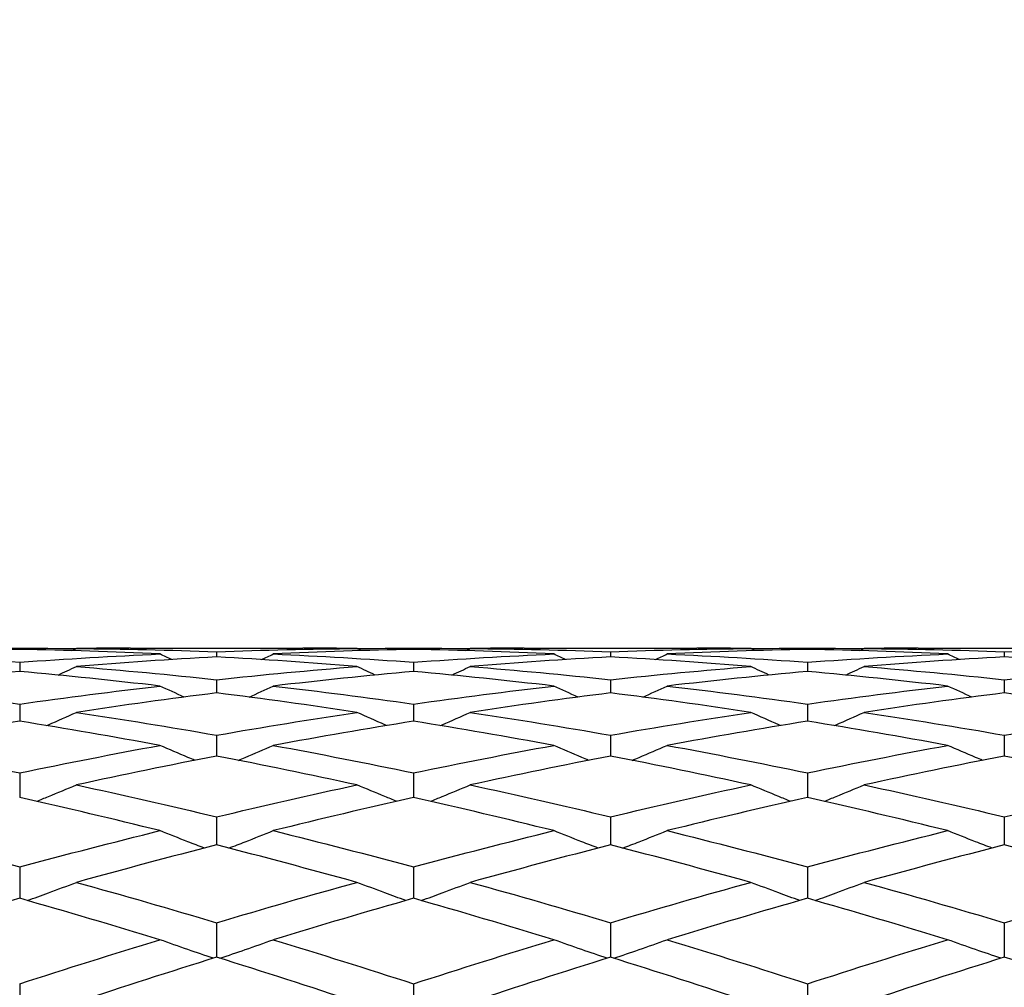
# Model space of a CAD drawing. Units: millimetres. Extents: x 30 to 1084, y 30 to 758.
# Drawn here: x 580 to 587, y 327 to 334 of the extents above; entities that cross this region are included whole.
import ezdxf

# ---------------------------------------------------------------- set-up
doc = ezdxf.new("R2010")
doc.units = ezdxf.units.MM
doc.header["$LTSCALE"] = 3.75
doc.layers.add('Dimension (ISO)', color=7, linetype='Continuous', lineweight=18, true_color=0x00003f)
doc.layers.add('Visible (ISO)', color=7, linetype='Continuous', lineweight=25, true_color=0x00003f)
doc.styles.add('Samuel Heath (ISO)', font='tahoma.ttf')
doc.dimstyles.new('Samuel Heath (ISO)', dxfattribs={"dimscale": 3.75, "dimtxt": 3, "dimasz": 2.5, "dimexe": 1, "dimexo": 1.5, "dimgap": 0.762, "dimtad": 0, "dimtih": 1, "dimtoh": 1, "dimrnd": 1e-08, "dimzin": 0, "dimdsep": 46, "dimtxsty": 'Samuel Heath (ISO)', "dimcen": 0.09, "dimdle": 10, "dimclrd": 256, "dimclre": 256, "dimclrt": 256, "dimazin": 0, "dimtfac": 1, "dimtmove": 0, "dimatfit": 3, "dimfxl": 0, "dimtolj": 1, "dimtzin": 0, "dimlwd": 15, "dimlwe": 15, "dimarcsym": 0})

# ---------------------------------------------------------------- blocks, each defined once
blk = doc.blocks.new('*D11')
at = {"layer": 'Defpoints', "color": 0, "transparency": 16777216}
for p in [(640.6303, 359.4), (553.91, 328.6882), (640.6303, 326.6137)]:
    blk.add_point(p, dxfattribs=at)
at = {"layer": 'Dimension (ISO)', "color": 176, "lineweight": 15, "true_color": 0x000080, "transparency": 16777216}
for p, q in [((553.91, 334.3132), (553.91, 363.15)), ((640.6303, 332.2387), (640.6303, 363.15)), ((563.285, 359.4), (575.7961, 359.4)), ((631.2553, 359.4), (618.7441, 359.4))]:
    blk.add_line(p, q, dxfattribs=at)
at = {"layer": 'Dimension (ISO)', "color": 176, "true_color": 0x000080, "transparency": 16777216}
for points in [[(563.285, 360.9625), (563.285, 357.8375), (553.91, 359.4)], [(631.2553, 360.9625), (631.2553, 357.8375), (640.6303, 359.4)]]:
    blk.add_solid(points, dxfattribs=at)
at = {"layer": 'Dimension (ISO)', "color": 176, "lineweight": 18, "true_color": 0x000080, "transparency": 16777216, "insert": (597.2701, 365.2819), "char_height": 11.25, "attachment_point": 2, "style": 'Samuel Heath (ISO)'}
blk.add_mtext('\\A1;86.72', dxfattribs=at)
blk = doc.blocks.new('*D20')
at = {"layer": 'Defpoints', "color": 0, "transparency": 16777216}
for p in [(528.487, 329.4479), (559.4736, 329.4479), (612.6303, 284.7979)]:
    blk.add_point(p, dxfattribs=at)
at = {"layer": 'Dimension (ISO)', "color": 176, "lineweight": 15, "true_color": 0x000080, "transparency": 16777216}
for p, q in [((553.8486, 329.4479), (524.737, 329.4479)), ((528.487, 320.0729), (528.487, 315.7283)), ((528.487, 294.1729), (528.487, 298.3175)), ((607.0053, 284.7979), (524.737, 284.7979))]:
    blk.add_line(p, q, dxfattribs=at)
at = {"layer": 'Dimension (ISO)', "color": 176, "true_color": 0x000080, "transparency": 16777216}
for points in [[(526.9245, 320.0729), (530.0495, 320.0729), (528.487, 329.4479)], [(526.9245, 294.1729), (530.0495, 294.1729), (528.487, 284.7979)]]:
    blk.add_solid(points, dxfattribs=at)
at = {"layer": 'Dimension (ISO)', "color": 176, "lineweight": 18, "true_color": 0x000080, "transparency": 16777216, "insert": (528.487, 312.8708), "char_height": 11.25, "attachment_point": 2, "style": 'Samuel Heath (ISO)'}
blk.add_mtext('\\A1;44.65', dxfattribs=at)

msp = doc.modelspace()

# ---------------------------------------------------------------- linework, layer by layer
at = {"layer": 'Visible (ISO)'}
for p, q in [((579.6303, 329.4479), (579.6303, 329.4394)), ((580.4736, 329.4479), (581.787, 329.4479)), ((581.1303, 329.4216), (581.1303, 329.3821)), ((582.6303, 329.4479), (582.6303, 329.4394)), ((583.4736, 329.4479), (584.787, 329.4479)), ((584.1303, 329.4216), (584.1303, 329.3821)), ((585.6303, 329.4479), (585.6303, 329.4394)), ((586.4736, 329.4479), (587.787, 329.4479)), ((587.1303, 329.4216), (587.1303, 329.3821)), ((579.6303, 329.3416), (579.6303, 329.2713)), ((582.6303, 329.3416), (582.6303, 329.2713)), ((585.6303, 329.3416), (585.6303, 329.2713)), ((581.1303, 329.2083), (581.1303, 329.1077)), ((584.1303, 329.2083), (584.1303, 329.1077)), ((587.1303, 329.2083), (587.1303, 329.1077)), ((579.6303, 329.0225), (579.6303, 328.8922)), ((582.6303, 329.0225), (582.6303, 328.8922)), ((585.6303, 329.0225), (585.6303, 328.8922)), ((581.1303, 328.7854), (581.1303, 328.6262)), ((584.1303, 328.7854), (584.1303, 328.6262)), ((587.1303, 328.7854), (587.1303, 328.6262)), ((579.6303, 328.4984), (579.6303, 328.3113)), ((582.6303, 328.4984), (582.6303, 328.3113)), ((585.6303, 328.4984), (585.6303, 328.3113)), ((581.1303, 328.1633), (581.1303, 327.9494)), ((584.1303, 328.1633), (584.1303, 327.9494)), ((587.1303, 328.1633), (587.1303, 327.9494)), ((579.6303, 327.7822), (579.6303, 327.5429)), ((582.6303, 327.7822), (582.6303, 327.5429)), ((585.6303, 327.7822), (585.6303, 327.5429)), ((581.1303, 327.3574), (581.1303, 327.0941)), ((584.1303, 327.3574), (584.1303, 327.0941)), ((587.1303, 327.3574), (587.1303, 327.0941)), ((579.6303, 326.8916), (579.6303, 326.612)), ((582.6303, 326.8916), (582.6303, 326.612)), ((585.6303, 326.8916), (585.6303, 326.612))]:
    msp.add_line(p, q, dxfattribs=at)
for points in [[(579.6303, 329.4394), (579.2742, 329.4322), (578.9181, 329.4204), (578.562, 329.4041)], [(578.562, 329.4041), (578.9181, 329.3878), (579.2742, 329.367), (579.6303, 329.3416)], [(579.1994, 329.4455), (579.343, 329.447), (579.4867, 329.4478), (579.6303, 329.4479)], [(579.6303, 329.4479), (579.7739, 329.4478), (579.9175, 329.447), (580.0611, 329.4455)], [(580.6986, 329.4041), (580.3425, 329.4204), (579.9864, 329.4322), (579.6303, 329.4394)], [(579.6303, 329.3416), (579.9864, 329.367), (580.3425, 329.3878), (580.6986, 329.4041)], [(580.0276, 329.4294), (580.0391, 329.4349), (580.0505, 329.4404), (580.062, 329.4459)], [(580.4736, 329.4479), (580.3364, 329.4479), (580.1992, 329.4472), (580.062, 329.4459)], [(580.062, 329.4459), (580.4181, 329.4423), (580.7742, 329.4343), (581.1303, 329.4216)], [(580.7884, 329.3616), (580.7584, 329.3757), (580.7285, 329.3898), (580.6986, 329.4041)], [(581.1303, 329.4216), (581.4864, 329.4343), (581.8425, 329.4423), (582.1986, 329.4459)], [(581.4721, 329.3616), (581.5021, 329.3757), (581.5321, 329.3898), (581.562, 329.4041)], [(582.6303, 329.4394), (582.2742, 329.4322), (581.9181, 329.4204), (581.562, 329.4041)], [(581.562, 329.4041), (581.9181, 329.3878), (582.2742, 329.367), (582.6303, 329.3416)], [(582.1986, 329.4459), (582.0614, 329.4472), (581.9242, 329.4479), (581.787, 329.4479)], [(582.2329, 329.4294), (582.2215, 329.4349), (582.21, 329.4404), (582.1986, 329.4459)], [(582.1994, 329.4455), (582.343, 329.447), (582.4867, 329.4478), (582.6303, 329.4479)], [(582.6303, 329.4479), (582.7739, 329.4478), (582.9175, 329.447), (583.0611, 329.4455)], [(583.6986, 329.4041), (583.3425, 329.4204), (582.9864, 329.4322), (582.6303, 329.4394)], [(582.6303, 329.3416), (582.9864, 329.367), (583.3425, 329.3878), (583.6986, 329.4041)], [(583.0276, 329.4294), (583.0391, 329.4349), (583.0505, 329.4404), (583.062, 329.4459)], [(583.4736, 329.4479), (583.3364, 329.4479), (583.1992, 329.4472), (583.062, 329.4459)], [(583.062, 329.4459), (583.4181, 329.4423), (583.7742, 329.4343), (584.1303, 329.4216)], [(583.7884, 329.3616), (583.7584, 329.3757), (583.7285, 329.3898), (583.6986, 329.4041)], [(584.1303, 329.4216), (584.4864, 329.4343), (584.8425, 329.4423), (585.1986, 329.4459)], [(584.4721, 329.3616), (584.5021, 329.3757), (584.5321, 329.3898), (584.562, 329.4041)], [(585.6303, 329.4394), (585.2742, 329.4322), (584.9181, 329.4204), (584.562, 329.4041)], [(584.562, 329.4041), (584.9181, 329.3878), (585.2742, 329.367), (585.6303, 329.3416)], [(585.1986, 329.4459), (585.0614, 329.4472), (584.9242, 329.4479), (584.787, 329.4479)], [(585.2329, 329.4294), (585.2215, 329.4349), (585.21, 329.4404), (585.1986, 329.4459)], [(585.1994, 329.4455), (585.343, 329.447), (585.4867, 329.4478), (585.6303, 329.4479)], [(585.6303, 329.4479), (585.7739, 329.4478), (585.9175, 329.447), (586.0611, 329.4455)], [(586.6986, 329.4041), (586.3425, 329.4204), (585.9864, 329.4322), (585.6303, 329.4394)], [(585.6303, 329.3416), (585.9864, 329.367), (586.3425, 329.3878), (586.6986, 329.4041)], [(586.0276, 329.4294), (586.0391, 329.4349), (586.0505, 329.4404), (586.062, 329.4459)], [(586.4736, 329.4479), (586.3364, 329.4479), (586.1992, 329.4472), (586.062, 329.4459)], [(586.062, 329.4459), (586.4181, 329.4423), (586.7742, 329.4343), (587.1303, 329.4216)], [(586.7884, 329.3616), (586.7584, 329.3757), (586.7285, 329.3898), (586.6986, 329.4041)], [(587.1303, 329.4216), (587.4864, 329.4343), (587.8425, 329.4423), (588.1986, 329.4459)], [(581.1303, 329.3821), (580.7742, 329.3621), (580.4181, 329.3376), (580.062, 329.3087)], [(582.1986, 329.3087), (581.8425, 329.3376), (581.4864, 329.3621), (581.1303, 329.3821)], [(584.1303, 329.3821), (583.7742, 329.3621), (583.4181, 329.3376), (583.062, 329.3087)], [(585.1986, 329.3087), (584.8425, 329.3376), (584.4864, 329.3621), (584.1303, 329.3821)], [(587.1303, 329.3821), (586.7742, 329.3621), (586.4181, 329.3376), (586.062, 329.3087)], [(588.1986, 329.3087), (587.8425, 329.3376), (587.4864, 329.3621), (587.1303, 329.3821)], [(579.6303, 329.2713), (579.2742, 329.2387), (578.9181, 329.2016), (578.562, 329.1601)], [(580.6986, 329.1601), (580.3425, 329.2016), (579.9864, 329.2387), (579.6303, 329.2713)], [(579.9224, 329.2436), (579.969, 329.2651), (580.0156, 329.2868), (580.062, 329.3087)], [(580.062, 329.3087), (580.4181, 329.2797), (580.7742, 329.2462), (581.1303, 329.2083)], [(581.1303, 329.2083), (581.4864, 329.2462), (581.8425, 329.2797), (582.1986, 329.3087)], [(582.6303, 329.2713), (582.2742, 329.2387), (581.9181, 329.2016), (581.562, 329.1601)], [(582.3381, 329.2436), (582.2915, 329.2651), (582.245, 329.2868), (582.1986, 329.3087)], [(583.6986, 329.1601), (583.3425, 329.2016), (582.9864, 329.2387), (582.6303, 329.2713)], [(582.9224, 329.2436), (582.969, 329.2651), (583.0156, 329.2868), (583.062, 329.3087)], [(583.062, 329.3087), (583.4181, 329.2797), (583.7742, 329.2462), (584.1303, 329.2083)], [(584.1303, 329.2083), (584.4864, 329.2462), (584.8425, 329.2797), (585.1986, 329.3087)], [(585.6303, 329.2713), (585.2742, 329.2387), (584.9181, 329.2016), (584.562, 329.1601)], [(585.3381, 329.2436), (585.2915, 329.2651), (585.245, 329.2868), (585.1986, 329.3087)], [(586.6986, 329.1601), (586.3425, 329.2016), (585.9864, 329.2387), (585.6303, 329.2713)], [(585.9224, 329.2436), (585.969, 329.2651), (586.0156, 329.2868), (586.062, 329.3087)], [(586.062, 329.3087), (586.4181, 329.2797), (586.7742, 329.2462), (587.1303, 329.2083)], [(587.1303, 329.2083), (587.4864, 329.2462), (587.8425, 329.2797), (588.1986, 329.3087)], [(578.562, 329.1601), (578.9181, 329.1186), (579.2742, 329.0727), (579.6303, 329.0225)], [(579.6303, 329.0225), (579.9864, 329.0727), (580.3425, 329.1186), (580.6986, 329.1601)], [(581.1303, 329.1077), (580.7742, 329.0626), (580.4181, 329.0132), (580.062, 328.9594)], [(580.8833, 329.0757), (580.8216, 329.1035), (580.76, 329.1317), (580.6986, 329.1601)], [(582.1986, 328.9594), (581.8425, 329.0132), (581.4864, 329.0626), (581.1303, 329.1077)], [(581.3772, 329.0757), (581.439, 329.1035), (581.5006, 329.1317), (581.562, 329.1601)], [(581.562, 329.1601), (581.9181, 329.1186), (582.2742, 329.0727), (582.6303, 329.0225)], [(582.6303, 329.0225), (582.9864, 329.0727), (583.3425, 329.1186), (583.6986, 329.1601)], [(584.1303, 329.1077), (583.7742, 329.0626), (583.4181, 329.0132), (583.062, 328.9594)], [(583.8833, 329.0757), (583.8216, 329.1035), (583.76, 329.1317), (583.6986, 329.1601)], [(585.1986, 328.9594), (584.8425, 329.0132), (584.4864, 329.0626), (584.1303, 329.1077)], [(584.3772, 329.0757), (584.439, 329.1035), (584.5006, 329.1317), (584.562, 329.1601)], [(584.562, 329.1601), (584.9181, 329.1186), (585.2742, 329.0727), (585.6303, 329.0225)], [(585.6303, 329.0225), (585.9864, 329.0727), (586.3425, 329.1186), (586.6986, 329.1601)], [(587.1303, 329.1077), (586.7742, 329.0626), (586.4181, 329.0132), (586.062, 328.9594)], [(586.8833, 329.0757), (586.8216, 329.1035), (586.76, 329.1317), (586.6986, 329.1601)], [(588.1986, 328.9594), (587.8425, 329.0132), (587.4864, 329.0626), (587.1303, 329.1077)], [(580.062, 328.9594), (580.4181, 328.9057), (580.7742, 328.8476), (581.1303, 328.7854)], [(581.1303, 328.7854), (581.4864, 328.8476), (581.8425, 328.9057), (582.1986, 328.9594)], [(583.062, 328.9594), (583.4181, 328.9057), (583.7742, 328.8476), (584.1303, 328.7854)], [(584.1303, 328.7854), (584.4864, 328.8476), (584.8425, 328.9057), (585.1986, 328.9594)], [(586.062, 328.9594), (586.4181, 328.9057), (586.7742, 328.8476), (587.1303, 328.7854)], [(587.1303, 328.7854), (587.4864, 328.8476), (587.8425, 328.9057), (588.1986, 328.9594)], [(579.6303, 328.8922), (579.2742, 328.835), (578.9181, 328.7735), (578.562, 328.7078)], [(580.6986, 328.7078), (580.3425, 328.7735), (579.9864, 328.835), (579.6303, 328.8922)], [(582.6303, 328.8922), (582.2742, 328.835), (581.9181, 328.7735), (581.562, 328.7078)], [(583.6986, 328.7078), (583.3425, 328.7735), (582.9864, 328.835), (582.6303, 328.8922)], [(585.6303, 328.8922), (585.2742, 328.835), (584.9181, 328.7735), (584.562, 328.7078)], [(586.6986, 328.7078), (586.3425, 328.7735), (585.9864, 328.835), (585.6303, 328.8922)], [(578.562, 328.7078), (578.9181, 328.6421), (579.2742, 328.5723), (579.6303, 328.4984)], [(579.6303, 328.4984), (579.9864, 328.5723), (580.3425, 328.6421), (580.6986, 328.7078)], [(581.562, 328.7078), (581.9181, 328.6421), (582.2742, 328.5723), (582.6303, 328.4984)], [(582.6303, 328.4984), (582.9864, 328.5723), (583.3425, 328.6421), (583.6986, 328.7078)], [(584.562, 328.7078), (584.9181, 328.6421), (585.2742, 328.5723), (585.6303, 328.4984)], [(585.6303, 328.4984), (585.9864, 328.5723), (586.3425, 328.6421), (586.6986, 328.7078)], [(581.1303, 328.6262), (580.7742, 328.5571), (580.4181, 328.484), (580.062, 328.4068)], [(582.1986, 328.4068), (581.8425, 328.484), (581.4864, 328.5571), (581.1303, 328.6262)], [(584.1303, 328.6262), (583.7742, 328.5571), (583.4181, 328.484), (583.062, 328.4068)], [(585.1986, 328.4068), (584.8425, 328.484), (584.4864, 328.5571), (584.1303, 328.6262)], [(587.1303, 328.6262), (586.7742, 328.5571), (586.4181, 328.484), (586.062, 328.4068)], [(588.1986, 328.4068), (587.8425, 328.484), (587.4864, 328.5571), (587.1303, 328.6262)], [(580.062, 328.4068), (580.4181, 328.3296), (580.7742, 328.2484), (581.1303, 328.1633)], [(581.1303, 328.1633), (581.4864, 328.2484), (581.8425, 328.3296), (582.1986, 328.4068)], [(583.062, 328.4068), (583.4181, 328.3296), (583.7742, 328.2484), (584.1303, 328.1633)], [(584.1303, 328.1633), (584.4864, 328.2484), (584.8425, 328.3296), (585.1986, 328.4068)], [(586.062, 328.4068), (586.4181, 328.3296), (586.7742, 328.2484), (587.1303, 328.1633)], [(587.1303, 328.1633), (587.4864, 328.2484), (587.8425, 328.3296), (588.1986, 328.4068)], [(580.6986, 328.0582), (580.3425, 328.1465), (579.9864, 328.2308), (579.6303, 328.3113)], [(582.6303, 328.3113), (582.2742, 328.2308), (581.9181, 328.1465), (581.562, 328.0582)], [(583.6986, 328.0582), (583.3425, 328.1465), (582.9864, 328.2308), (582.6303, 328.3113)], [(585.6303, 328.3113), (585.2742, 328.2308), (584.9181, 328.1465), (584.562, 328.0582)], [(586.6986, 328.0582), (586.3425, 328.1465), (585.9864, 328.2308), (585.6303, 328.3113)], [(578.562, 328.0582), (578.9181, 327.97), (579.2742, 327.878), (579.6303, 327.7822)], [(579.6303, 327.7822), (579.9864, 327.878), (580.3425, 327.97), (580.6986, 328.0582)], [(581.562, 328.0582), (581.9181, 327.97), (582.2742, 327.878), (582.6303, 327.7822)], [(582.6303, 327.7822), (582.9864, 327.878), (583.3425, 327.97), (583.6986, 328.0582)], [(584.562, 328.0582), (584.9181, 327.97), (585.2742, 327.878), (585.6303, 327.7822)], [(585.6303, 327.7822), (585.9864, 327.878), (586.3425, 327.97), (586.6986, 328.0582)], [(581.1303, 327.9494), (580.7742, 327.8581), (580.4181, 327.763), (580.062, 327.6643)], [(582.1986, 327.6643), (581.8425, 327.763), (581.4864, 327.8581), (581.1303, 327.9494)], [(584.1303, 327.9494), (583.7742, 327.8581), (583.4181, 327.763), (583.062, 327.6643)], [(585.1986, 327.6643), (584.8425, 327.763), (584.4864, 327.8581), (584.1303, 327.9494)], [(587.1303, 327.9494), (586.7742, 327.8581), (586.4181, 327.763), (586.062, 327.6643)], [(588.1986, 327.6643), (587.8425, 327.763), (587.4864, 327.8581), (587.1303, 327.9494)], [(580.062, 327.6643), (580.4181, 327.5656), (580.7742, 327.4632), (581.1303, 327.3574)], [(581.1303, 327.3574), (581.4864, 327.4632), (581.8425, 327.5656), (582.1986, 327.6643)], [(583.062, 327.6643), (583.4181, 327.5656), (583.7742, 327.4632), (584.1303, 327.3574)], [(584.1303, 327.3574), (584.4864, 327.4632), (584.8425, 327.5656), (585.1986, 327.6643)], [(586.062, 327.6643), (586.4181, 327.5656), (586.7742, 327.4632), (587.1303, 327.3574)], [(587.1303, 327.3574), (587.4864, 327.4632), (587.8425, 327.5656), (588.1986, 327.6643)], [(579.6303, 327.5429), (579.2742, 327.4412), (578.9181, 327.336), (578.562, 327.2274)], [(580.6986, 327.2274), (580.3425, 327.336), (579.9864, 327.4412), (579.6303, 327.5429)], [(582.6303, 327.5429), (582.2742, 327.4412), (581.9181, 327.336), (581.562, 327.2274)], [(583.6986, 327.2274), (583.3425, 327.336), (582.9864, 327.4412), (582.6303, 327.5429)], [(585.6303, 327.5429), (585.2742, 327.4412), (584.9181, 327.336), (584.562, 327.2274)], [(586.6986, 327.2274), (586.3425, 327.336), (585.9864, 327.4412), (585.6303, 327.5429)], [(579.6303, 326.8916), (579.9864, 327.0068), (580.3425, 327.1188), (580.6986, 327.2274)], [(581.562, 327.2274), (581.9181, 327.1188), (582.2742, 327.0068), (582.6303, 326.8916)], [(582.6303, 326.8916), (582.9864, 327.0068), (583.3425, 327.1188), (583.6986, 327.2274)], [(584.562, 327.2274), (584.9181, 327.1188), (585.2742, 327.0068), (585.6303, 326.8916)], [(585.6303, 326.8916), (585.9864, 327.0068), (586.3425, 327.1188), (586.6986, 327.2274)], [(581.1303, 327.0941), (580.7742, 326.9828), (580.4181, 326.8681), (580.062, 326.7503)], [(582.1986, 326.7503), (581.8425, 326.8681), (581.4864, 326.9828), (581.1303, 327.0941)], [(584.1303, 327.0941), (583.7742, 326.9828), (583.4181, 326.8681), (583.062, 326.7503)], [(585.1986, 326.7503), (584.8425, 326.8681), (584.4864, 326.9828), (584.1303, 327.0941)], [(587.1303, 327.0941), (586.7742, 326.9828), (586.4181, 326.8681), (586.062, 326.7503)], [(588.1986, 326.7503), (587.8425, 326.8681), (587.4864, 326.9828), (587.1303, 327.0941)]]:
    msp.add_open_spline(points, degree=3, dxfattribs=at)
for points, knots in [([(579.8354, 328.8587), (579.8398, 328.8607), (579.8442, 328.8626), (579.9199, 328.8957), (579.9911, 328.9273), (580.062, 328.9594)], [0.02254057, 0.02254057, 0.02254057, 0.02254057, 0.02399144, 0.02399144, 0.04757906, 0.04757906, 0.04757906, 0.04757906]), ([(582.4251, 328.8587), (582.4207, 328.8607), (582.4163, 328.8626), (582.3406, 328.8957), (582.2695, 328.9273), (582.1986, 328.9594)], [0.02254057, 0.02254057, 0.02254057, 0.02254057, 0.02399144, 0.02399144, 0.04757906, 0.04757906, 0.04757906, 0.04757906]), ([(582.8354, 328.8587), (582.8398, 328.8607), (582.8442, 328.8626), (582.9199, 328.8957), (582.9911, 328.9273), (583.062, 328.9594)], [0.02254057, 0.02254057, 0.02254057, 0.02254057, 0.02399144, 0.02399144, 0.04757906, 0.04757906, 0.04757906, 0.04757906]), ([(585.4251, 328.8587), (585.4207, 328.8607), (585.4163, 328.8626), (585.3406, 328.8957), (585.2695, 328.9273), (585.1986, 328.9594)], [0.02254057, 0.02254057, 0.02254057, 0.02254057, 0.02399144, 0.02399144, 0.04757906, 0.04757906, 0.04757906, 0.04757906]), ([(585.8354, 328.8587), (585.8398, 328.8607), (585.8442, 328.8626), (585.9199, 328.8957), (585.9911, 328.9273), (586.062, 328.9594)], [0.02254057, 0.02254057, 0.02254057, 0.02254057, 0.02399144, 0.02399144, 0.04757906, 0.04757906, 0.04757906, 0.04757906]), ([(580.9642, 328.5937), (580.9468, 328.601), (580.9294, 328.6084), (580.8406, 328.646), (580.7695, 328.6767), (580.6986, 328.7078)], [0.01823409, 0.01823409, 0.01823409, 0.01823409, 0.02399144, 0.02399144, 0.04757906, 0.04757906, 0.04757906, 0.04757906]), ([(581.2963, 328.5937), (581.3138, 328.601), (581.3312, 328.6084), (581.4199, 328.646), (581.4911, 328.6767), (581.562, 328.7078)], [0.01823409, 0.01823409, 0.01823409, 0.01823409, 0.02399144, 0.02399144, 0.04757906, 0.04757906, 0.04757906, 0.04757906]), ([(583.9642, 328.5937), (583.9468, 328.601), (583.9294, 328.6084), (583.8406, 328.646), (583.7695, 328.6767), (583.6986, 328.7078)], [0.01823409, 0.01823409, 0.01823409, 0.01823409, 0.02399144, 0.02399144, 0.04757906, 0.04757906, 0.04757906, 0.04757906]), ([(584.2963, 328.5937), (584.3138, 328.601), (584.3312, 328.6084), (584.4199, 328.646), (584.4911, 328.6767), (584.562, 328.7078)], [0.01823409, 0.01823409, 0.01823409, 0.01823409, 0.02399144, 0.02399144, 0.04757906, 0.04757906, 0.04757906, 0.04757906]), ([(586.9642, 328.5937), (586.9468, 328.601), (586.9294, 328.6084), (586.8406, 328.646), (586.7695, 328.6767), (586.6986, 328.7078)], [0.01823409, 0.01823409, 0.01823409, 0.01823409, 0.02399144, 0.02399144, 0.04757906, 0.04757906, 0.04757906, 0.04757906]), ([(579.7592, 328.282), (579.7891, 328.294), (579.8189, 328.306), (579.9199, 328.3473), (579.9911, 328.3768), (580.062, 328.4068)], [0.01415314, 0.01415314, 0.01415314, 0.01415314, 0.02399144, 0.02399144, 0.04757906, 0.04757906, 0.04757906, 0.04757906]), ([(582.5013, 328.282), (582.4715, 328.294), (582.4417, 328.306), (582.3406, 328.3473), (582.2695, 328.3768), (582.1986, 328.4068)], [0.01415314, 0.01415314, 0.01415314, 0.01415314, 0.02399144, 0.02399144, 0.04757906, 0.04757906, 0.04757906, 0.04757906]), ([(582.7592, 328.282), (582.7891, 328.294), (582.8189, 328.306), (582.9199, 328.3473), (582.9911, 328.3768), (583.062, 328.4068)], [0.01415314, 0.01415314, 0.01415314, 0.01415314, 0.02399144, 0.02399144, 0.04757906, 0.04757906, 0.04757906, 0.04757906]), ([(585.5013, 328.282), (585.4715, 328.294), (585.4417, 328.306), (585.3406, 328.3473), (585.2695, 328.3768), (585.1986, 328.4068)], [0.01415314, 0.01415314, 0.01415314, 0.01415314, 0.02399144, 0.02399144, 0.04757906, 0.04757906, 0.04757906, 0.04757906]), ([(585.7592, 328.282), (585.7891, 328.294), (585.8189, 328.306), (585.9199, 328.3473), (585.9911, 328.3768), (586.062, 328.4068)], [0.01415314, 0.01415314, 0.01415314, 0.01415314, 0.02399144, 0.02399144, 0.04757906, 0.04757906, 0.04757906, 0.04757906]), ([(581.037, 327.9254), (580.9952, 327.9414), (580.9535, 327.9574), (580.8406, 328.0015), (580.7695, 328.0296), (580.6986, 328.0582)], [0.01023717, 0.01023717, 0.01023717, 0.01023717, 0.02399144, 0.02399144, 0.04757906, 0.04757906, 0.04757906, 0.04757906]), ([(581.2236, 327.9254), (581.2653, 327.9414), (581.307, 327.9574), (581.4199, 328.0015), (581.4911, 328.0296), (581.562, 328.0582)], [0.01023717, 0.01023717, 0.01023717, 0.01023717, 0.02399144, 0.02399144, 0.04757906, 0.04757906, 0.04757906, 0.04757906]), ([(584.037, 327.9254), (583.9952, 327.9414), (583.9535, 327.9574), (583.8406, 328.0015), (583.7695, 328.0296), (583.6986, 328.0582)], [0.01023717, 0.01023717, 0.01023717, 0.01023717, 0.02399144, 0.02399144, 0.04757906, 0.04757906, 0.04757906, 0.04757906]), ([(584.2236, 327.9254), (584.2653, 327.9414), (584.307, 327.9574), (584.4199, 328.0015), (584.4911, 328.0296), (584.562, 328.0582)], [0.01023717, 0.01023717, 0.01023717, 0.01023717, 0.02399144, 0.02399144, 0.04757906, 0.04757906, 0.04757906, 0.04757906]), ([(587.037, 327.9254), (586.9952, 327.9414), (586.9535, 327.9574), (586.8406, 328.0015), (586.7695, 328.0296), (586.6986, 328.0582)], [0.01023717, 0.01023717, 0.01023717, 0.01023717, 0.02399144, 0.02399144, 0.04757906, 0.04757906, 0.04757906, 0.04757906]), ([(579.689, 327.5261), (579.7423, 327.5453), (579.7955, 327.5647), (579.9199, 327.6106), (579.9911, 327.6373), (580.062, 327.6643)], [0.00643384, 0.00643384, 0.00643384, 0.00643384, 0.02399144, 0.02399144, 0.04757906, 0.04757906, 0.04757906, 0.04757906]), ([(582.5716, 327.5261), (582.5183, 327.5453), (582.465, 327.5647), (582.3406, 327.6106), (582.2695, 327.6373), (582.1986, 327.6643)], [0.00643384, 0.00643384, 0.00643384, 0.00643384, 0.02399144, 0.02399144, 0.04757906, 0.04757906, 0.04757906, 0.04757906]), ([(582.689, 327.5261), (582.7423, 327.5453), (582.7955, 327.5647), (582.9199, 327.6106), (582.9911, 327.6373), (583.062, 327.6643)], [0.00643384, 0.00643384, 0.00643384, 0.00643384, 0.02399144, 0.02399144, 0.04757906, 0.04757906, 0.04757906, 0.04757906]), ([(585.5716, 327.5261), (585.5183, 327.5453), (585.465, 327.5647), (585.3406, 327.6106), (585.2695, 327.6373), (585.1986, 327.6643)], [0.00643384, 0.00643384, 0.00643384, 0.00643384, 0.02399144, 0.02399144, 0.04757906, 0.04757906, 0.04757906, 0.04757906]), ([(585.689, 327.5261), (585.7423, 327.5453), (585.7955, 327.5647), (585.9199, 327.6106), (585.9911, 327.6373), (586.062, 327.6643)], [0.00643384, 0.00643384, 0.00643384, 0.00643384, 0.02399144, 0.02399144, 0.04757906, 0.04757906, 0.04757906, 0.04757906]), ([(581.1057, 327.0864), (581.0409, 327.1081), (580.9763, 327.1301), (580.8406, 327.1771), (580.7695, 327.2021), (580.6986, 327.2274)], [0.00269611, 0.00269611, 0.00269611, 0.00269611, 0.02399144, 0.02399144, 0.04757906, 0.04757906, 0.04757906, 0.04757906]), ([(581.1549, 327.0864), (581.2196, 327.1081), (581.2842, 327.1301), (581.4199, 327.1771), (581.4911, 327.2021), (581.562, 327.2274)], [0.00269611, 0.00269611, 0.00269611, 0.00269611, 0.02399144, 0.02399144, 0.04757906, 0.04757906, 0.04757906, 0.04757906]), ([(584.1057, 327.0864), (584.0409, 327.1081), (583.9763, 327.1301), (583.8406, 327.1771), (583.7695, 327.2021), (583.6986, 327.2274)], [0.00269611, 0.00269611, 0.00269611, 0.00269611, 0.02399144, 0.02399144, 0.04757906, 0.04757906, 0.04757906, 0.04757906]), ([(584.1549, 327.0864), (584.2196, 327.1081), (584.2842, 327.1301), (584.4199, 327.1771), (584.4911, 327.2021), (584.562, 327.2274)], [0.00269611, 0.00269611, 0.00269611, 0.00269611, 0.02399144, 0.02399144, 0.04757906, 0.04757906, 0.04757906, 0.04757906]), ([(587.1057, 327.0864), (587.0409, 327.1081), (586.9763, 327.1301), (586.8406, 327.1771), (586.7695, 327.2021), (586.6986, 327.2274)], [0.00269611, 0.00269611, 0.00269611, 0.00269611, 0.02399144, 0.02399144, 0.04757906, 0.04757906, 0.04757906, 0.04757906])]:
    msp.add_open_spline(points, degree=3, knots=knots, dxfattribs=at)

# ---------------------------------------------------------------- dimensions: what is measured, and where the dimension line sits
at = {"layer": 'Dimension (ISO)', "color": 176, "lineweight": 18, "true_color": 0x000080}
for base, p1, p2, angle, override, picture, middle in [((640.6303, 359.4), (553.91, 328.6882), (640.6303, 326.6137), 180, {"dimgap": 0.762, "dimtih": 0, "dimtoh": 0, "dimdec": 2, "dimtol": 0, "dimlim": 0, "dimtp": 0, "dimtm": 0, "dimtdec": 2, "dimtofl": 0, "dimatfit": 1}, '*D11', (597.2701, 359.4)), ((528.487, 329.4479), (612.6303, 284.7979), (559.4736, 329.4479), 90, {"dimgap": 0.762, "dimdec": 2, "dimtol": 0, "dimlim": 0, "dimtp": 0, "dimtm": 0, "dimtdec": 2, "dimtofl": 0, "dimatfit": 1}, '*D20', (528.487, 307.0229))]:
    dim = msp.add_linear_dim(base=base, p1=p1, p2=p2, angle=angle, dimstyle='Samuel Heath (ISO)', override=override, dxfattribs=at)
    dim.commit()
    dim.dimension.update_dxf_attribs({"geometry": picture, "text_midpoint": middle, "dimtype": 160})

doc.saveas('drawing.dxf')
